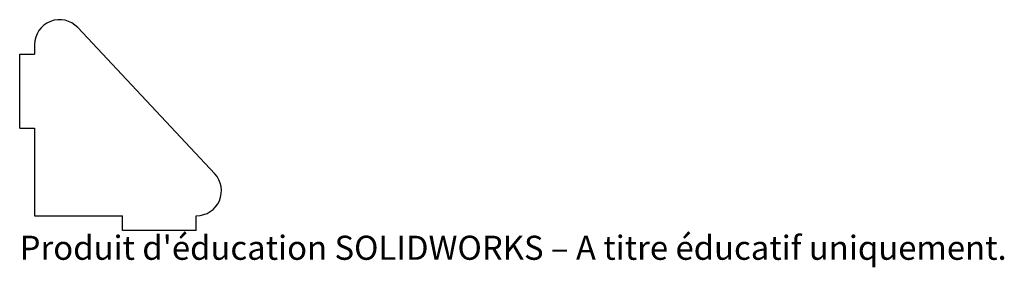
# Model space of a CAD drawing. Units: millimetres. Extents: x -20 to 178, y -42 to 8.
import ezdxf

# ---------------------------------------------------------------- set-up
doc = ezdxf.new("R2010")
doc.units = ezdxf.units.MM
doc.styles.add('SLDTEXTSTYLE0', font='TXT', dxfattribs={"width": 0.7, "bigfont": 'bigfont'})

msp = doc.modelspace()

# ---------------------------------------------------------------- linework, layer by layer
at = {"color": 7, "linetype": 'Continuous', "lineweight": 25}
for p, q in [((19.53, -22.97), (-7.94, 6.37)), ((-16.59, 2.95), (-16.59, 1.01)), ((-19.59, 1.01), (-16.59, 1.01)), ((-19.59, -13.79), (-19.59, 1.01)), ((-19.59, -13.79), (-16.59, -13.79)), ((-16.59, -13.79), (-16.59, -31.39)), ((-16.59, -31.39), (1.01, -31.39)), ((1.01, -34.39), (1.01, -31.39)), ((15.81, -34.39), (15.81, -31.39)), ((15.81, -31.39), (15.88, -31.39)), ((15.81, -34.39), (1.01, -34.39))]:
    msp.add_line(p, q, dxfattribs=at)
for centre, start, end in [((-11.59, 2.95), 43.1118, 180), ((15.88, -26.39), 270, 43.1118)]:
    msp.add_arc(centre, 5, start, end, dxfattribs=at)

# ---------------------------------------------------------------- texts
at = {"color": 7, "linetype": 'Continuous', "insert": (-19.59, -35.41), "char_height": 4.8336, "attachment_point": 1, "style": 'SLDTEXTSTYLE0'}
msp.add_mtext("Produit d'éducation SOLIDWORKS – A titre éducatif uniquement.", dxfattribs=at)

doc.saveas('drawing.dxf')
